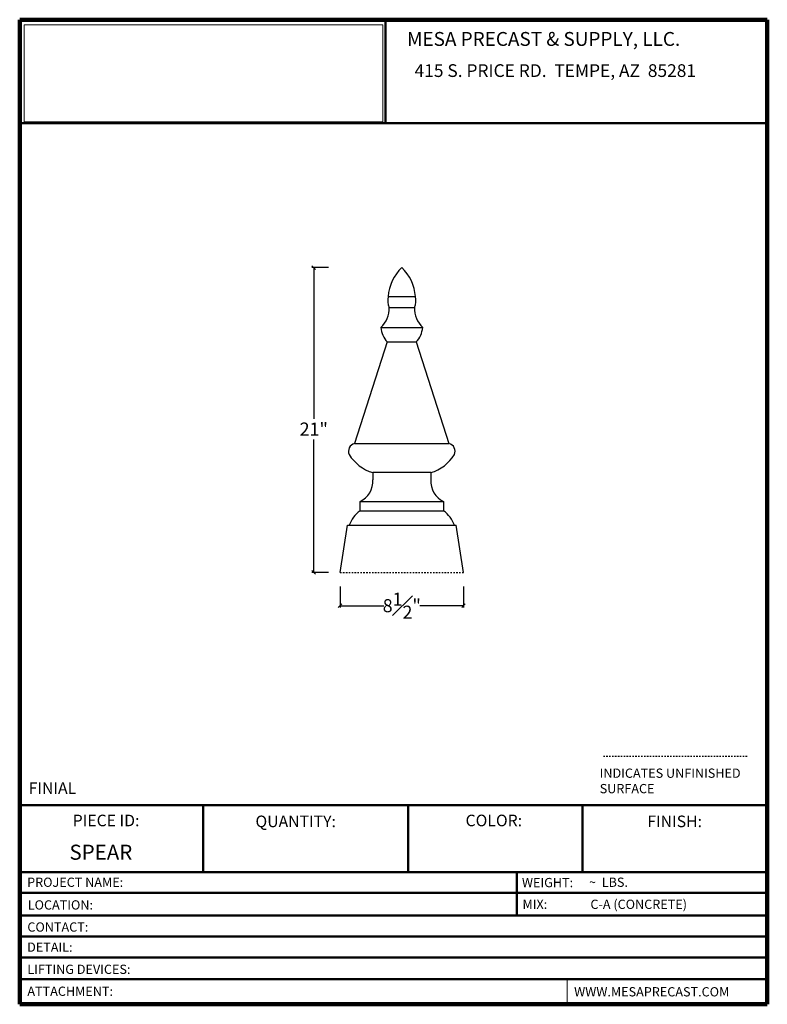
# Model space of a CAD drawing. Units: inches. Extents: x -19.1 to 32.4, y -39.4 to 28.4.
import ezdxf
from ezdxf.enums import TextEntityAlignment as Align

# ---------------------------------------------------------------- set-up
doc = ezdxf.new("R2010")
doc.units = ezdxf.units.IN
doc.header["$MEASUREMENT"] = 0
doc.linetypes.add('HIDDEN', pattern=[0.375, 0.25, -0.125])
doc.layers.get('0').update_dxf_attribs({"lineweight": 0})
doc.styles.add('_TCW_TXTSTY_1', font='TIMESBD.TTF')
doc.styles.add('_TCW_TXTSTY_2', font='txt')
doc.styles.add('_TCW_TXTSTY_3', font='txt')
doc.styles.get("Standard").update_dxf_attribs({"font": 'TIMES.TTF'})
doc.dimstyles.get("Standard").update_dxf_attribs({"dimtxt": 0.15, "dimasz": 0.25, "dimexe": 0.125, "dimexo": 0.0625, "dimgap": 0.0625, "dimtad": 1, "dimtih": 1, "dimtoh": 1, "dimrnd": 0.01, "dimzin": 3, "dimdsep": 46, "dimtxsty": 'Standard', "dimcen": 0.09, "dimazin": 0, "dimtfac": 1, "dimtdec": 3, "dimtmove": 0, "dimatfit": 3, "dimfxl": 1, "dimfrac": 2, "dimtolj": 1, "dimtzin": 0, "dimarcsym": 0})
picture_1 = doc.add_image_def('image1.jpg', size_in_pixel=(1589, 400))

# ---------------------------------------------------------------- blocks, each defined once
blk = doc.blocks.new('_OBLIQUE')
at = {"color": 0, "linetype": 'ByBlock', "lineweight": -2}
blk.add_line((-0.5, -0.5), (0.5, 0.5), dxfattribs=at)
blk = doc.blocks.new('*D2')
at = {"color": 0, "linetype": 'Continuous', "lineweight": -2}
for p, q in [((2.179, 11.362), (1.033, 11.362)), ((1.158, 11.362), (1.158, 0.947)), ((1.158, -9.638), (1.158, -0.473)), ((2.179, -9.638), (1.033, -9.638))]:
    blk.add_line(p, q, dxfattribs=at)
at = {"layer": 'Defpoints', "color": 0}
for p in [(1.158, 11.362), (2.242, 11.362), (2.242, -9.638)]:
    blk.add_point(p, dxfattribs=at)
at = {"color": 0, "lineweight": -2, "xscale": 0.25, "yscale": 0.25, "zscale": 0.25}
for p, rotation in [((1.158, 11.362), 90), ((1.158, -9.638), 270)]:
    blk.add_blockref('_OBLIQUE', p, dxfattribs=dict(at, rotation=rotation))
at = {"color": 0, "insert": (1.158, 0.237), "char_height": 0.9, "attachment_point": 5, "style": '_TCW_TXTSTY_2'}
blk.add_mtext('\\A1;21"', dxfattribs=at)
blk = doc.blocks.new('*D3')
at = {"color": 0, "linetype": 'Continuous', "lineweight": -2}
for p, q in [((2.968, -10.609), (2.968, -12.053)), ((11.468, -10.609), (11.468, -12.053)), ((2.968, -11.928), (5.971, -11.928)), ((11.468, -11.928), (8.466, -11.928))]:
    blk.add_line(p, q, dxfattribs=at)
at = {"layer": 'Defpoints', "color": 0}
for p in [(2.968, -10.547), (11.468, -10.547), (11.468, -11.928)]:
    blk.add_point(p, dxfattribs=at)
at = {"color": 0, "lineweight": -2, "xscale": 0.25, "yscale": 0.25, "zscale": 0.25, "rotation": 180}
blk.add_blockref('_OBLIQUE', (2.968, -11.928), dxfattribs=at)
at = {"color": 0, "lineweight": -2, "xscale": 0.25, "yscale": 0.25, "zscale": 0.25}
blk.add_blockref('_OBLIQUE', (11.468, -11.928), dxfattribs=at)
at = {"color": 0, "insert": (7.218, -11.928), "char_height": 0.9, "attachment_point": 5, "style": '_TCW_TXTSTY_2'}
blk.add_mtext('\\A1;8{\\H1.000000x;\\S1#2;}"', dxfattribs=at)

msp = doc.modelspace()

# ---------------------------------------------------------------- linework, layer by layer
at = {"color": 7, "linetype": 'Continuous', "lineweight": 90}
for p, q in [((-19.1, -39.387), (-19.1, 28.438)), ((32.394, 28.438), (-19.1, 28.438)), ((32.394, -39.387), (32.394, 28.438)), ((-19.1, -39.387), (32.394, -39.387))]:
    msp.add_line(p, q, dxfattribs=at)
at = {"color": 7, "linetype": 'Continuous', "lineweight": 50}
for p, q in [((6.099, 21.304), (6.099, 28.438)), ((-19.1, 21.304), (32.394, 21.304)), ((-19.1, -25.677), (8.584, -25.677)), ((-6.463, -25.677), (-6.463, -30.295)), ((7.659, -25.677), (7.659, -30.295)), ((8.584, -25.677), (32.394, -25.677)), ((8.584, -25.677), (32.394, -25.677)), ((19.674, -25.677), (19.674, -30.295)), ((-19.1, -30.295), (32.394, -30.295)), ((15.132, -30.295), (15.132, -33.281)), ((-19.1, -31.707), (32.394, -31.707)), ((-19.1, -33.281), (32.394, -33.281)), ((-19.1, -34.713), (32.394, -34.713)), ((-19.1, -36.154), (32.394, -36.154)), ((-19.1, -37.657), (32.394, -37.657))]:
    msp.add_line(p, q, dxfattribs=at)
at = {"color": 7, "linetype": 'Continuous', "lineweight": 25}
for p, q in [((6.281, 9.362), (8.156, 9.362)), ((6.343, 8.612), (8.093, 8.612)), ((5.781, 7.237), (8.656, 7.237)), ((6.218, 6.237), (3.968, -0.763)), ((6.218, 6.237), (8.218, 6.237)), ((8.218, 6.237), (10.468, -0.763)), ((3.968, -0.763), (10.468, -0.763)), ((9.218, -2.763), (5.218, -2.763)), ((5.218, -2.763), (5.218, -3.263)), ((9.218, -2.763), (9.218, -3.263)), ((4.343, -5.388), (4.343, -4.763)), ((4.343, -4.763), (10.093, -4.763)), ((4.343, -5.388), (10.093, -5.388)), ((10.093, -4.763), (10.093, -5.388)), ((2.968, -9.638), (3.468, -6.388)), ((3.468, -6.388), (10.968, -6.388)), ((11.468, -9.638), (10.968, -6.388))]:
    msp.add_line(p, q, dxfattribs=at)
at = {"color": 7, "linetype": 'HIDDEN', "lineweight": 25, "ltscale": 0.25}
for p, q in [((2.968, -9.638), (11.468, -9.638)), ((21.102, -22.29), (31.044, -22.29))]:
    msp.add_line(p, q, dxfattribs=at)
at = {"color": 7, "linetype": 'Continuous', "lineweight": 0, "flags": 128}
msp.add_lwpolyline([(18.607, -39.387), (18.607, -37.657), (32.394, -37.657), (32.394, -39.387)], dxfattribs=at)
at = {"color": 7, "linetype": 'Continuous', "lineweight": 25}
for centre, radius, start, end in [((9.303, 9.166), 3.028, 133.49544, 176.27489), ((5.134, 9.166), 3.028, 3.72511, 46.50456), ((7.328, 9.072), 1.086, 164.49613, 205.03116), ((7.109, 9.072), 1.086, 334.96884, 15.50387), ((4.574, 8.534), 1.771, 312.95947, 2.54248), ((9.863, 8.534), 1.771, 177.45752, 227.04053), ((7.486, 7.388), 1.712, 185.03829, 222.22046), ((6.951, 7.388), 1.712, 317.77954, 354.96171), ((4.081, -1.288), 0.537, 102.10176, 204.76814), ((10.356, -1.288), 0.537, 335.23186, 77.89824), ((6.009, -0.054), 2.822, 211.13009, 253.73272), ((8.428, -0.054), 2.822, 286.26728, 328.86991), ((3.644, -3.349), 1.577, 296.34036, 3.14677), ((10.793, -3.349), 1.577, 176.85323, 243.65964), ((5.633, -7.136), 2.173, 126.41462, 159.84559), ((8.803, -7.136), 2.173, 20.15441, 53.58538)]:
    msp.add_arc(centre, radius, start, end, dxfattribs=at)

# ---------------------------------------------------------------- texts
at = {"color": 7, "linetype": 'Continuous'}
for s, height, style, p in [('MESA PRECAST & SUPPLY, LLC.', 0.95654, '_TCW_TXTSTY_1', (7.581, 27.59)), ('FINIAL', 0.7971, '_TCW_TXTSTY_3', (-18.482, -24.094)), ('PIECE ID:', 0.7971, '_TCW_TXTSTY_2', (-15.448, -26.325)), ('QUANTITY:', 0.7971, '_TCW_TXTSTY_2', (-2.86, -26.387)), ('COLOR:', 0.7971, '_TCW_TXTSTY_2', (11.611, -26.325)), ('FINISH:', 0.7971, '_TCW_TXTSTY_2', (24.129, -26.387)), ('SPEAR', 1.0363, '_TCW_TXTSTY_3', (-15.672, -28.392)), ('PROJECT NAME:', 0.6377, '_TCW_TXTSTY_2', (-18.588, -30.659)), ('WEIGHT:', 0.6377, '_TCW_TXTSTY_2', (15.492, -30.683)), ('~  LBS.', 0.6377, '_TCW_TXTSTY_3', (20.119, -30.659)), ('LOCATION:', 0.6377, '_TCW_TXTSTY_2', (-18.546, -32.222)), ('MIX:', 0.6377, '_TCW_TXTSTY_2', (15.533, -32.176)), ('C-A (CONCRETE)', 0.6377, '_TCW_TXTSTY_3', (20.21, -32.179)), ('CONTACT:', 0.6377, '_TCW_TXTSTY_2', (-18.572, -33.744)), ('DETAIL:', 0.6377, '_TCW_TXTSTY_2', (-18.588, -35.132)), ('LIFTING DEVICES:', 0.6377, '_TCW_TXTSTY_2', (-18.572, -36.657)), ('ATTACHMENT:', 0.6377, '_TCW_TXTSTY_2', (-18.572, -38.169)), ('WWW.MESAPRECAST.COM', 0.6377, '_TCW_TXTSTY_3', (19.088, -38.206))]:
    msp.add_text(s, height=height, dxfattribs=dict(at, style=style)).set_placement(p, align=Align.TOP_LEFT)
msp.add_text('415 S. PRICE RD.  TEMPE, AZ  85281', height=0.87683, dxfattribs=at).set_placement((8.098, 25.369), align=Align.TOP_LEFT)
at = {"color": 7, "linetype": 'Continuous', "insert": (20.849, -23.147), "char_height": 0.6377, "attachment_point": 1, "style": '_TCW_TXTSTY_2'}
msp.add_mtext('{INDICATES UNFINISHED\\P           SURFACE}', dxfattribs=at)

# ---------------------------------------------------------------- dimensions: what is measured, and where the dimension line sits
at = {"color": 7, "linetype": 'Continuous'}
dim = msp.add_linear_dim(base=(1.158, 11.362), p1=(2.242, -9.638), p2=(2.242, 11.362), angle=90, dimstyle='Standard', override={"dimtxt": 0.9, "dimgap": 0.26, "dimtad": 0, "dimrnd": 0.01, "dimlunit": 5, "dimpost": '"', "dimtxsty": '_TCW_TXTSTY_2', "dimblk": 'OBLIQUE', "dimtdec": 8, "dimfrac": 1}, dxfattribs=at)
dim.commit()
dim.dimension.update_dxf_attribs({"geometry": '*D2', "text_midpoint": (1.158, 0.237), "dimtype": 161})
dim = msp.add_aligned_dim(p1=(2.968, -10.547), p2=(11.468, -10.547), distance=-1.381, dimstyle='Standard', override={"dimtxt": 0.9, "dimtad": 0, "dimrnd": 0.01, "dimlunit": 5, "dimpost": '"', "dimtxsty": '_TCW_TXTSTY_2', "dimblk": 'OBLIQUE', "dimtdec": 8, "dimfrac": 1}, dxfattribs=at)
dim.commit()
dim.dimension.update_dxf_attribs({"geometry": '*D3', "text_midpoint": (7.218, -11.928)})

# ---------------------------------------------------------------- referenced raster images: frames only (the image files are external)
image = msp.add_image(picture_1, insert=(-18.79, 21.4), size_in_units=(24.691, 6.68), dxfattribs=at)

doc.saveas('drawing.dxf')
